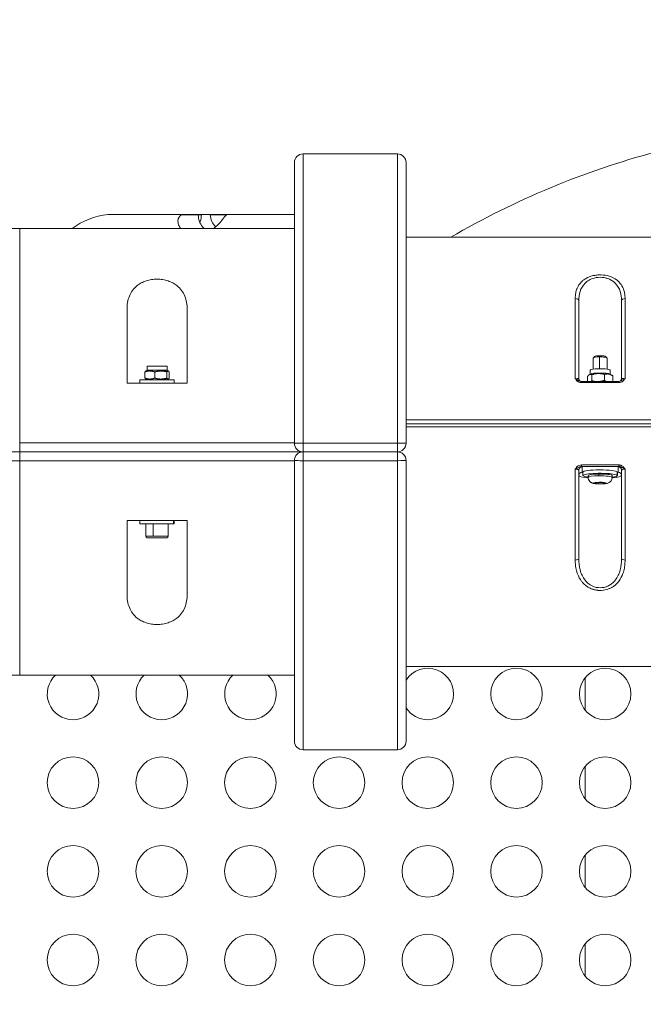
# Model space of a CAD drawing. Units: millimetres. Extents: x -81 to 12457, y 5791 to 21500.
# Drawn here: x 7806 to 8169, y 13303 to 13876 of the extents above; entities that cross this region are included whole.
import ezdxf

# ---------------------------------------------------------------- set-up
doc = ezdxf.new("R2010")
doc.units = ezdxf.units.MM
doc.styles.get("Standard").update_dxf_attribs({"font": 'arial.ttf'})
doc.dimstyles.new('ISO-25', dxfattribs={"dimtxt": 2.5, "dimasz": 2.5, "dimexe": 1.25, "dimexo": 0.625, "dimtad": 1, "dimtxsty": 'Standard', "dimcen": 2.5, "dimadec": 0, "dimazin": 0, "dimtfac": 1, "dimtmove": 0, "dimatfit": 3, "dimfxl": 1, "dimarcsym": 0})

# ---------------------------------------------------------------- blocks, each defined once
blk = doc.blocks.new('*D3')
at = {"color": 0, "linetype": 'ByBlock', "lineweight": -2, "ltscale": 6, "transparency": 16777216}
for p, q in [((556.05, 21106.66), (556.05, 21227.91)), ((12456.79, 21106.66), (12456.79, 21227.91))]:
    blk.add_line(p, q, dxfattribs=at)
at = {"color": 0, "lineweight": -2, "ltscale": 6, "transparency": 16777216}
blk.add_line((656.05, 21226.66), (12356.79, 21226.66), dxfattribs=at)
at = {"color": 0, "ltscale": 6, "transparency": 16777216}
for points in [[(656.05, 21243.32), (656.05, 21209.99), (556.05, 21226.66)], [(12356.79, 21243.32), (12356.79, 21209.99), (12456.79, 21226.66)]]:
    blk.add_solid(points, dxfattribs=at)
at = {"layer": 'Defpoints', "color": 0, "ltscale": 6, "transparency": 16777216}
for p in [(12456.79, 21226.66), (12456.79, 13431.3), (556.05, 11506.42)]:
    blk.add_point(p, dxfattribs=at)
at = {"color": 0, "ltscale": 6, "transparency": 16777216, "insert": (6506.42, 21368.77), "char_height": 200, "attachment_point": 5}
blk.add_mtext('1190', dxfattribs=at)

msp = doc.modelspace()

# ---------------------------------------------------------------- linework, layer by layer
at = {"color": 0, "linetype": 'Continuous', "lineweight": 0}
for p, q in [((7965.662, 13629.296), (7965.662, 13792.834)), ((7970.662, 13797.834), (7970.662, 13629.445)), ((8025.662, 13797.834), (7970.662, 13797.834)), ((8025.662, 13629.445), (8025.662, 13797.834)), ((8030.662, 13792.834), (8030.662, 13629.296)), ((7860.648, 13762.61), (7860.652, 13762.61)), ((7860.652, 13762.61), (7900.59, 13762.61)), ((7899.741, 13762.382), (7909.647, 13762.382)), ((7900.59, 13762.61), (7909.647, 13762.61)), ((7909.647, 13762.382), (7909.647, 13762.61)), ((7909.647, 13762.61), (7911.455, 13762.61)), ((7909.647, 13762.382), (7911.455, 13762.382)), ((7911.455, 13762.61), (7916.66, 13762.61)), ((7911.455, 13762.382), (7911.455, 13762.61)), ((7916.66, 13762.61), (7916.66, 13762.382)), ((7916.66, 13762.61), (7925.718, 13762.61)), ((7916.66, 13762.382), (7926.304, 13762.382)), ((7925.718, 13762.61), (7927.153, 13762.61)), ((7927.153, 13762.61), (7965.662, 13762.61)), ((7805.662, 13629.496), (7805.662, 13754.296)), ((7965.662, 13754.296), (7805.662, 13754.296)), ((8030.662, 13749.296), (8185.662, 13749.296)), ((8129.162, 13666.911), (8129.162, 13713.627)), ((8131.162, 13712.197), (8131.162, 13667.047)), ((8156.162, 13667.047), (8156.162, 13712.197)), ((8158.162, 13713.627), (8158.162, 13666.911)), ((7868.162, 13664.296), (7868.162, 13707.487)), ((7903.162, 13707.487), (7903.162, 13664.296)), ((8139.662, 13672.468), (8139.662, 13679.077)), ((8140.459, 13679.895), (8139.699, 13679.148)), ((8143.248, 13679.607), (8143.248, 13672.679)), ((8146.866, 13679.895), (8147.626, 13679.148)), ((8147.662, 13672.468), (8147.662, 13679.077)), ((7879.862, 13674.296), (7891.462, 13674.296)), ((7879.862, 13671.796), (7879.862, 13674.296)), ((7891.462, 13671.796), (7891.462, 13674.296)), ((7895.662, 13666.296), (7875.662, 13666.296)), ((7875.662, 13666.296), (7875.662, 13664.296)), ((7878.579, 13667.281), (7878.579, 13670.811)), ((7879.862, 13671.796), (7879.048, 13671.326)), ((7879.862, 13666.296), (7879.048, 13666.767)), ((7879.862, 13671.796), (7890.06, 13671.796)), ((7884.27, 13667.281), (7884.27, 13670.811)), ((7890.06, 13671.796), (7891.462, 13671.796)), ((7890.06, 13671.796), (7891.353, 13670.811)), ((7891.353, 13667.281), (7890.06, 13666.296)), ((7891.353, 13667.281), (7891.353, 13670.811)), ((7891.462, 13671.796), (7892.277, 13671.326)), ((7891.462, 13666.296), (7892.277, 13666.767)), ((7892.746, 13667.281), (7892.746, 13670.811)), ((7895.662, 13666.296), (7895.662, 13664.296)), ((8136.287, 13665.294), (8136.287, 13668.269)), ((8138.022, 13669.61), (8137.308, 13669.213)), ((8137.862, 13669.522), (8137.862, 13671.908)), ((8138.769, 13665.714), (8138.769, 13669.213)), ((8146.144, 13665.899), (8146.144, 13669.398)), ((8149.303, 13669.61), (8150.771, 13668.793)), ((8149.462, 13669.522), (8149.462, 13671.908)), ((8151.038, 13665.294), (8151.038, 13668.64)), ((7868.162, 13664.296), (7903.162, 13664.296)), ((8132.822, 13665.294), (8132.822, 13664.616)), ((8154.503, 13665.294), (8132.822, 13665.294)), ((8132.822, 13664.616), (8154.503, 13664.616)), ((8154.503, 13665.294), (8154.503, 13664.616)), ((8185.662, 13642.966), (8030.662, 13642.966)), ((8030.662, 13640.703), (8185.662, 13640.703)), ((8030.662, 13638.937), (8185.662, 13638.937)), ((7805.662, 13624.296), (7805.662, 13629.496)), ((7805.662, 13629.496), (7965.662, 13629.496)), ((7970.662, 13624.296), (7970.662, 13629.445)), ((8025.662, 13629.445), (7970.662, 13629.445)), ((8025.662, 13624.296), (8025.662, 13629.445)), ((7570.762, 13624.296), (7805.662, 13624.296)), ((7970.662, 13624.296), (7805.662, 13624.296)), ((7970.662, 13624.296), (7805.662, 13624.296)), ((7805.662, 13624.296), (7805.662, 13619.096)), ((7970.662, 13624.296), (8025.662, 13624.296)), ((8025.662, 13624.296), (7970.662, 13624.296)), ((7970.662, 13619.148), (7970.662, 13624.296)), ((8025.662, 13624.296), (8025.662, 13619.148)), ((7805.662, 13619.096), (7565.766, 13619.096)), ((7805.662, 13619.096), (7965.662, 13619.096)), ((7805.662, 13619.096), (7805.662, 13494.296)), ((7965.662, 13455.758), (7965.662, 13619.296)), ((7970.662, 13619.148), (7970.662, 13450.758)), ((7970.662, 13619.148), (8025.662, 13619.148)), ((8025.662, 13450.758), (8025.662, 13619.148)), ((8030.662, 13619.296), (8030.662, 13455.758)), ((8154.503, 13616.661), (8132.822, 13616.661)), ((8132.822, 13615.731), (8132.822, 13616.661)), ((8132.822, 13615.731), (8154.504, 13615.731)), ((8133.162, 13612.443), (8133.162, 13615.51)), ((8154.162, 13615.51), (8154.162, 13612.443)), ((8154.503, 13615.731), (8154.503, 13616.661)), ((8129.162, 13561.234), (8129.162, 13614.235)), ((8131.162, 13613.528), (8131.162, 13562.243)), ((8133.662, 13610.461), (8133.662, 13612.443)), ((8136.662, 13609.42), (8136.662, 13610.461)), ((8142.936, 13611.389), (8142.936, 13610.348)), ((8150.662, 13609.42), (8150.662, 13610.461)), ((8153.645, 13612.521), (8153.645, 13610.539)), ((8153.662, 13610.461), (8153.662, 13612.443)), ((8156.162, 13562.243), (8156.162, 13613.528)), ((8158.162, 13614.235), (8158.162, 13561.234)), ((8140.791, 13606.06), (8141.968, 13606.412)), ((8142.486, 13605.749), (8140.791, 13606.06)), ((8141.968, 13606.412), (8144.839, 13606.452)), ((8142.486, 13606.419), (8142.486, 13605.749)), ((8145.357, 13605.789), (8142.486, 13605.749)), ((8144.839, 13606.452), (8146.534, 13606.14)), ((8145.357, 13606.356), (8145.357, 13605.789)), ((8146.534, 13606.14), (8145.357, 13605.789)), ((7868.162, 13584.296), (7868.162, 13541.105)), ((7868.162, 13584.296), (7903.162, 13584.296)), ((7875.662, 13582.296), (7875.662, 13584.296)), ((7875.662, 13582.296), (7895.283, 13582.296)), ((7879.162, 13575.096), (7879.162, 13582.296)), ((7883.422, 13582.296), (7883.422, 13575.096)), ((7892.162, 13575.096), (7892.162, 13582.296)), ((7895.283, 13584.296), (7895.283, 13582.296)), ((7895.283, 13582.296), (7895.662, 13582.296)), ((7895.662, 13582.296), (7895.662, 13584.296)), ((7903.162, 13541.105), (7903.162, 13584.296)), ((7879.162, 13575.096), (7883.422, 13575.096)), ((7883.422, 13575.096), (7892.162, 13575.096)), ((7891.362, 13574.296), (7879.962, 13574.296)), ((8130.111, 13554.296), (8130.114, 13554.296)), ((8130.729, 13552.563), (8130.73, 13552.563)), ((8133.036, 13552.563), (8133.036, 13552.563)), ((8154.288, 13552.563), (8154.289, 13552.563)), ((8156.595, 13552.563), (8156.595, 13552.563)), ((8152.71, 13546.983), (8152.71, 13546.983)), ((7805.662, 13494.296), (7965.662, 13494.296)), ((8030.662, 13499.296), (8185.662, 13499.296)), ((8134.848, 13492.644), (8134.848, 13473.896)), ((7970.662, 13450.758), (8025.662, 13450.758)), ((8134.848, 13441), (8134.848, 13422.252)), ((8134.848, 13389.356), (8134.848, 13370.608)), ((8134.848, 13337.712), (8134.848, 13318.964))]:
    msp.add_line(p, q, dxfattribs=at)
for centre in [(8094.917, 13483.27), (8146.558, 13483.27), (7836.709, 13431.626), (7888.35, 13431.626), (7939.992, 13431.626), (7991.634, 13431.626), (8043.275, 13431.626), (8094.917, 13431.626), (8146.558, 13431.626), (7836.709, 13379.982), (7888.35, 13379.982), (7939.992, 13379.982), (7991.634, 13379.982), (8043.275, 13379.982), (8094.917, 13379.982), (8146.558, 13379.982), (7836.709, 13328.338), (7888.35, 13328.338), (7939.992, 13328.338), (7991.634, 13328.338), (8043.275, 13328.338), (8094.917, 13328.338), (8146.558, 13328.338)]:
    msp.add_circle(centre, 15, dxfattribs=at)
for centre, radius, start, end in [((8300.931, 13330.764), 484.558, 104.939908, 120.260883), ((7970.662, 13792.834), 5, 90, 180), ((8025.662, 13792.834), 5, 0, 90), ((7860.648, 13722.61), 40, 95.167996, 127.613007), ((7860.648, 13722.61), 40, 90, 95.167996), ((7970.662, 13629.296), 5, 180, 270), ((8025.662, 13629.296), 5, 270, 0), ((7970.662, 13619.296), 5, 90, 180), ((8025.662, 13619.296), 5, 0, 90), ((7879.962, 13575.096), 0.8, 180, 270), ((7891.362, 13575.096), 0.8, 270, 0), ((7836.709, 13483.27), 15, 132.68572, 270), ((7836.709, 13483.27), 15, 270, 47.31428), ((7888.35, 13483.27), 15, 132.68572, 270), ((7888.35, 13483.27), 15, 270, 47.31428), ((7939.992, 13483.27), 15, 132.68572, 270), ((7939.992, 13483.27), 15, 270, 47.31428), ((8043.275, 13483.27), 15, 270, 147.23067), ((8043.275, 13483.27), 15, 212.76933, 270), ((7970.662, 13455.758), 5, 180, 270), ((8025.662, 13455.758), 5, 270, 0)]:
    msp.add_arc(centre, radius, start, end, dxfattribs=at)
for centre, major_axis, ratio, start_param, end_param in [((7861.799, 13719.892), (15.543, -40.029), 0.9598116, 2.7848508, 2.8721303), ((7927.381, 13719.892), (0.237, -42.718), 0.1929698, -3.1426636, -3.0393461), ((8129.162, 13712.197), (2, 0), 0.7146436, 0, 1.5707963), ((8143.662, 13679.837), (3.233, 0), 0.13326, 0.1348678, 3.0067249), ((8143.662, 13671.908), (5.8, 0), 0.13326, 0, 3.1415927), ((8143.662, 13669.43), (5.8, 0), 0.13326, 0.2350486, 2.906544), ((8025.662, 13629.296), (5, 0), 0.0296669, 0, 1.5707963), ((8025.662, 13619.296), (5, 0), 0.0296669, -1.5707963, 0), ((8133.162, 13613.528), (-2, 0), 0.9910811, -1.5707963, 0), ((8129.156, 13615.509), (-4.007, -0.001), 0.1364756, -3.1416259, -2.7262647), ((8158.169, 13615.509), (-4.007, 0.001), 0.1364756, -0.4153279, 0.0000332), ((8133.162, 13610.461), (-2, 0), 0.9910811, -1.5707963, 0), ((8143.662, 13610.461), (-12.5, 0), 0.13326, 0, 0.9780573), ((8143.662, 13610.461), (10, 0), 0.13326, 0.0582134, 3.9369915), ((8143.662, 13612.443), (10, 0), 0.13326, 0.0582134, 3.1415927), ((8143.662, 13609.42), (-7, 0), 0.13326, -1.4669081, 0), ((8143.662, 13609.42), (7, 0), 0.13326, 0, 1.6746846), ((8143.662, 13610.461), (12.5, 0), 0.13326, -0.9780573, 0), ((8143.662, 13610.461), (10, 0), 0.13326, -0.7953988, 0.0582134), ((8143.662, 13612.443), (10, 0), 0.13326, 0, 0.0582134), ((8140.032, 13609.37), (-2.638, -2.064), 0.9857377, 0, 0.9138343), ((8158.162, 13562.243), (-2, 0), 0.5044969, 0, 1.5707963)]:
    msp.add_ellipse(centre, major_axis=major_axis, ratio=ratio, start_param=start_param, end_param=end_param, dxfattribs=at)
at = {"color": 0, "linetype": 'Continuous', "lineweight": 0, "extrusion": (0, 0, -1)}
for centre, major_axis, ratio, start_param, end_param in [((7900.818, 13719.892), (0.237, -42.718), 0.1929698, -3.2438392, -3.1405217), ((7925.489, 13719.892), (0.237, 42.718), 0.1929698, -0.001071, 0.0862085), ((8158.162, 13712.197), (-2, 0), 0.7146436, 0, 1.5707963), ((8143.662, 13679.077), (-4, 0), 0.13326, 0, 1.4669081), ((8143.662, 13679.077), (4, 0), 0.13326, -1.6746846, 0), ((8143.662, 13663.979), (10, 0), 0.13326, -1.7357181, -1.4058745), ((7970.662, 13629.296), (-5, 0), 0.0296669, 0, 1.5707963), ((7970.662, 13619.296), (5, 0), 0.0296669, 1.5707963, 3.1415927), ((8154.162, 13613.528), (2, 0), 0.9910811, -1.5707963, 0), ((8143.662, 13612.443), (-10.5, 0), 0.13326, -0.3098446, 0), ((8143.662, 13610.461), (-7, 0), 0.13326, 0, 1.4669081), ((8143.662, 13610.461), (7, 0), 0.13326, -1.6746846, 0), ((8143.662, 13612.443), (10.5, 0), 0.13326, 0, 0.3098446), ((8154.162, 13610.461), (2, 0), 0.9910811, -1.5707963, 0), ((8143.662, 13606.1), (3.65, 0), 0.13326, -3.2454809, 3.0377044), ((8129.162, 13562.243), (2, 0), 0.5044969, 0, 1.5707963)]:
    msp.add_ellipse(centre, major_axis=major_axis, ratio=ratio, start_param=start_param, end_param=end_param, dxfattribs=at)
at = {"color": 0, "linetype": 'Continuous', "lineweight": 0}
for points, knots in [([(7899.684, 13754.296), (7899.196, 13754.755), (7898.796, 13755.278), (7898.005, 13756.766), (7897.797, 13757.76), (7897.899, 13760.419), (7898.743, 13761.846), (7899.741, 13762.382)], [0.4821062, 0.4821062, 0.4821062, 0.4821062, 0.7376641, 0.7376641, 1.1514113, 1.1514113, 1.8990869, 1.8990869, 1.8990869, 1.8990869]), ([(7913.204, 13754.296), (7912.797, 13754.631), (7912.423, 13754.997), (7911.354, 13756.244), (7910.717, 13757.332), (7909.864, 13759.756), (7909.647, 13761.095), (7909.647, 13762.382)], [2.14152666, 2.14152666, 2.14152666, 2.14152666, 2.31516333, 2.31516333, 2.7012407, 2.7012407, 3.08731807, 3.08731807, 3.08731807, 3.08731807]), ([(7910.525, 13757.936), (7910.609, 13758.135), (7910.689, 13758.338), (7911.203, 13759.756), (7911.455, 13761.095), (7911.455, 13762.382)], [2.63554214, 2.63554214, 2.63554214, 2.63554214, 2.7012407, 2.7012407, 3.08731807, 3.08731807, 3.08731807, 3.08731807]), ([(7916.66, 13762.382), (7916.66, 13761.095), (7916.958, 13759.756), (7918.073, 13757.351), (7918.879, 13756.278), (7919.777, 13755.424)], [-3.08731807, -3.08731807, -3.08731807, -3.08731807, -2.7012407, -2.7012407, -2.32114947, -2.32114947, -2.32114947, -2.32114947]), ([(7926.304, 13762.382), (7926.068, 13762.255), (7925.83, 13762.074), (7924.809, 13761.105), (7924.018, 13759.917), (7922.146, 13757.639), (7921.264, 13756.681), (7919.635, 13755.289), (7918.948, 13754.771), (7918.173, 13754.296)], [-2.0559366, -2.0559366, -2.0559366, -2.0559366, -1.8591357, -1.8591357, -1.2328064, -1.2328064, -0.7962607, -0.7962607, -0.5368188, -0.5368188, -0.5368188, -0.5368188]), ([(7805.662, 13754.296), (7805.357, 13754.296), (7805.052, 13754.296), (7774.457, 13754.296), (7747.766, 13754.389), (7721.828, 13753.322), (7718.163, 13753.14), (7714.535, 13752.919)], [-0.0916188, -0.0916188, -0.0916188, -0.0916188, 0, 0, 9.0868292, 9.0868292, 10.5995103, 10.5995103, 10.5995103, 10.5995103]), ([(7903.162, 13707.487), (7903.162, 13708.732), (7903.069, 13710.012), (7902.635, 13712.539), (7902.294, 13713.787), (7901.328, 13716.162), (7900.703, 13717.292), (7899.163, 13719.363), (7898.248, 13720.305), (7896.508, 13721.672), (7895.721, 13722.192), (7893.986, 13723.117), (7893.037, 13723.523), (7891.033, 13724.181), (7889.976, 13724.434), (7887.824, 13724.768), (7886.731, 13724.849), (7884.594, 13724.849), (7883.501, 13724.768), (7881.349, 13724.434), (7880.292, 13724.181), (7878.288, 13723.523), (7877.339, 13723.117), (7875.604, 13722.192), (7874.817, 13721.672), (7873.077, 13720.305), (7872.162, 13719.363), (7870.622, 13717.292), (7869.997, 13716.162), (7869.031, 13713.787), (7868.69, 13712.539), (7868.255, 13710.012), (7868.162, 13708.732), (7868.162, 13707.487)], [-10.2820828, -10.2820828, -10.2820828, -10.2820828, -9.7962337, -9.7962337, -9.3103845, -9.3103845, -8.8245353, -8.8245353, -8.3386862, -8.3386862, -8.0182064, -8.0182064, -7.6977265, -7.6977265, -7.3772467, -7.3772467, -7.0567669, -7.0567669, -6.7362871, -6.7362871, -6.4158073, -6.4158073, -6.0953275, -6.0953275, -5.7748476, -5.7748476, -5.2889985, -5.2889985, -4.8031493, -4.8031493, -4.3173002, -4.3173002, -3.831451, -3.831451, -3.831451, -3.831451]), ([(8158.162, 13713.627), (8158.162, 13714.051), (8158.149, 13714.472), (8158.12, 13714.889), (8158.092, 13715.308), (8158.048, 13715.722), (8157.989, 13716.133), (8157.929, 13716.544), (8157.854, 13716.951), (8157.761, 13717.354), (8157.668, 13717.758), (8157.557, 13718.158), (8157.428, 13718.552), (8157.359, 13718.761), (8157.285, 13718.969), (8157.206, 13719.175), (8157.094, 13719.467), (8156.97, 13719.756), (8156.836, 13720.04), (8156.272, 13721.231), (8155.508, 13722.349), (8154.498, 13723.349), (8154.306, 13723.538), (8154.106, 13723.723), (8153.897, 13723.903), (8153.654, 13724.112), (8153.399, 13724.315), (8153.132, 13724.51), (8152.241, 13725.164), (8151.213, 13725.737), (8150.055, 13726.195), (8149.678, 13726.344), (8149.288, 13726.48), (8148.887, 13726.604), (8148.485, 13726.727), (8148.073, 13726.837), (8147.65, 13726.932), (8146.237, 13727.249), (8144.71, 13727.397), (8143.197, 13727.36), (8142.899, 13727.353), (8142.601, 13727.339), (8142.305, 13727.318), (8141.921, 13727.29), (8141.54, 13727.25), (8141.163, 13727.198), (8140.754, 13727.142), (8140.351, 13727.073), (8139.956, 13726.991), (8139.862, 13726.972), (8139.768, 13726.951), (8139.675, 13726.93), (8139.174, 13726.818), (8138.688, 13726.685), (8138.219, 13726.533), (8137.607, 13726.335), (8137.024, 13726.107), (8136.473, 13725.851), (8136.375, 13725.805), (8136.278, 13725.759), (8136.183, 13725.712), (8135.822, 13725.534), (8135.476, 13725.345), (8135.146, 13725.145), (8134.832, 13724.955), (8134.532, 13724.755), (8134.245, 13724.548), (8133.979, 13724.355), (8133.725, 13724.155), (8133.483, 13723.948), (8133.465, 13723.933), (8133.446, 13723.917), (8133.428, 13723.901), (8133.136, 13723.649), (8132.861, 13723.388), (8132.603, 13723.119), (8131.638, 13722.111), (8130.91, 13720.989), (8130.377, 13719.799), (8130.285, 13719.593), (8130.199, 13719.385), (8130.118, 13719.176), (8129.972, 13718.796), (8129.844, 13718.41), (8129.734, 13718.019), (8129.624, 13717.631), (8129.531, 13717.238), (8129.455, 13716.84), (8129.254, 13715.797), (8129.162, 13714.722), (8129.162, 13713.627)], [-5.7127827, -5.7127827, -5.7127827, -5.7127827, -5.5337556, -5.5337556, -5.5337556, -5.354218, -5.354218, -5.354218, -5.1741637, -5.1741637, -5.1741637, -4.992927, -4.992927, -4.992927, -4.8966709, -4.8966709, -4.8966709, -4.7600473, -4.7600473, -4.7600473, -4.1887609, -4.1887609, -4.1887609, -4.0805591, -4.0805591, -4.0805591, -3.9552135, -3.9552135, -3.9552135, -3.5364845, -3.5364845, -3.5364845, -3.4004659, -3.4004659, -3.4004659, -3.2644473, -3.2644473, -3.2644473, -2.809919, -2.809919, -2.809919, -2.7203727, -2.7203727, -2.7203727, -2.6042155, -2.6042155, -2.6042155, -2.4783826, -2.4783826, -2.4783826, -2.4483354, -2.4483354, -2.4483354, -2.2873229, -2.2873229, -2.2873229, -2.0776223, -2.0776223, -2.0776223, -2.0402795, -2.0402795, -2.0402795, -1.8997565, -1.8997565, -1.8997565, -1.7659901, -1.7659901, -1.7659901, -1.6416697, -1.6416697, -1.6416697, -1.6322236, -1.6322236, -1.6322236, -1.4809556, -1.4809556, -1.4809556, -0.9140867, -0.9140867, -0.9140867, -0.8161118, -0.8161118, -0.8161118, -0.6384915, -0.6384915, -0.6384915, -0.4622858, -0.4622858, -0.4622858, 0, 0, 0, 0]), ([(8131.162, 13712.197), (8131.162, 13714.131), (8131.652, 13717.876), (8133.937, 13721.943), (8137.103, 13724.417), (8139.808, 13725.537), (8143.244, 13726.135), (8146.041, 13725.894), (8148.176, 13725.229), (8150.194, 13724.403), (8153.238, 13722.217), (8155.672, 13717.872), (8156.162, 13714.131), (8156.162, 13712.197)], [0, 0, 0, 0, 0.8161118, 1.6322236, 2.0402795, 2.4483354, 2.7203727, 3.2644473, 3.4004659, 3.5364845, 4.0805591, 4.8966709, 5.7127827, 5.7127827, 5.7127827, 5.7127827]), ([(8131.162, 13667.047), (8131.162, 13667.025), (8131.029, 13666.983), (8130.369, 13666.927), (8129.617, 13666.911), (8129.162, 13666.911)], [-0.84620914, -0.84620914, -0.84620914, -0.84620914, -0.66451047, -0.48281181, -0.21026382, -0.21026382, -0.21026382, -0.21026382]), ([(8132.173, 13665.372), (8132.166, 13665.373), (8131.935, 13665.43), (8131.594, 13665.551), (8131.139, 13665.772), (8130.793, 13665.964), (8130.433, 13666.178), (8129.92, 13666.489), (8129.477, 13666.742), (8129.167, 13666.908), (8129.165, 13666.909), (8129.162, 13666.911)], [-0.36823337, -0.36823337, -0.36823337, -0.36823337, -0.36548225, -0.27411169, -0.2284264, -0.18274112, -0.13705584, -0.09137056, 0, 0, 0.00073713, 0.00073713, 0.00073713, 0.00073713]), ([(8129.162, 13666.911), (8129.164, 13666.909), (8129.165, 13666.907), (8129.32, 13666.656), (8129.574, 13666.289), (8129.975, 13665.846), (8130.304, 13665.544), (8130.666, 13665.275), (8131.189, 13664.967), (8131.9, 13664.695), (8132.517, 13664.616), (8132.822, 13664.616)], [-0.00073713, -0.00073713, -0.00073713, -0.00073713, 0, 0, 0.09137056, 0.13705584, 0.18274112, 0.2284264, 0.27411169, 0.36548225, 0.45685281, 0.45685281, 0.45685281, 0.45685281]), ([(8131.162, 13667.047), (8131.162, 13666.844), (8131.197, 13666.639), (8131.326, 13666.254), (8131.423, 13666.069), (8131.596, 13665.833), (8131.658, 13665.761), (8131.777, 13665.643), (8131.833, 13665.594), (8131.972, 13665.487), (8132.053, 13665.439), (8132.162, 13665.383), (8132.197, 13665.369), (8132.217, 13665.362), (8132.218, 13665.362), (8132.219, 13665.361)], [0, 0, 0, 0, 0.632514, 0.632514, 1.2780291, 1.2780291, 1.5954209, 1.5954209, 1.8666247, 1.8666247, 2.2957804, 2.2957804, 2.6503057, 2.6503057, 2.6759337, 2.6759337, 2.6759337, 2.6759337]), ([(8154.503, 13664.616), (8155.417, 13664.616), (8156.623, 13665.1), (8157.662, 13666.167), (8158.005, 13666.656), (8158.16, 13666.907), (8158.161, 13666.909), (8158.162, 13666.911)], [0, 0, 0, 0, 0.27411169, 0.36548225, 0.45685281, 0.45685281, 0.45758993, 0.45758993, 0.45758993, 0.45758993]), ([(8155.13, 13665.37), (8155.135, 13665.372), (8155.141, 13665.375), (8155.182, 13665.393), (8155.236, 13665.418), (8155.358, 13665.493), (8155.425, 13665.539), (8155.568, 13665.659), (8155.646, 13665.736), (8155.807, 13665.93), (8155.888, 13666.054), (8156.042, 13666.359), (8156.105, 13666.549), (8156.154, 13666.843), (8156.162, 13666.945), (8156.162, 13667.047)], [0.7262123, 0.7262123, 0.7262123, 0.7262123, 0.7993444, 0.7993444, 1.1702042, 1.1702042, 1.503375, 1.503375, 1.8762148, 1.8762148, 2.3487401, 2.3487401, 2.9628295, 2.9628295, 3.2792594, 3.2792594, 3.2792594, 3.2792594]), ([(8158.162, 13666.911), (8158.16, 13666.909), (8158.157, 13666.908), (8157.848, 13666.742), (8157.252, 13666.406), (8156.276, 13665.793), (8155.586, 13665.48), (8155.131, 13665.37)], [-0.45758993, -0.45758993, -0.45758993, -0.45758993, -0.45685281, -0.45685281, -0.36548225, -0.27411169, -0.08676257, -0.08676257, -0.08676257, -0.08676257]), ([(8158.162, 13666.911), (8158.16, 13666.911), (8158.158, 13666.911), (8158.014, 13666.911), (8157.871, 13666.912), (8157.622, 13666.915), (8157.514, 13666.917), (8157.368, 13666.921), (8157.327, 13666.922), (8157.14, 13666.928), (8157.003, 13666.933), (8156.839, 13666.942), (8156.8, 13666.944), (8156.702, 13666.951), (8156.644, 13666.955), (8156.523, 13666.965), (8156.463, 13666.971), (8156.377, 13666.982), (8156.347, 13666.986), (8156.255, 13667.001), (8156.209, 13667.013), (8156.17, 13667.032), (8156.162, 13667.039), (8156.162, 13667.047)], [-3.18064722, -3.18064722, -3.18064722, -3.18064722, -3.17942702, -3.17942702, -3.0937899, -3.0937899, -3.02602844, -3.02602844, -2.99900866, -2.99900866, -2.90085351, -2.90085351, -2.86915923, -2.86915923, -2.81726829, -2.81726829, -2.75007374, -2.75007374, -2.70813298, -2.70813298, -2.6048953, -2.6048953, -2.5447019, -2.5447019, -2.5447019, -2.5447019]), ([(8132.822, 13616.661), (8131.908, 13616.661), (8130.702, 13616.151), (8129.663, 13615.023), (8129.32, 13614.506), (8129.165, 13614.239), (8129.164, 13614.237), (8129.162, 13614.235)], [0, 0, 0, 0, 0.27411169, 0.36548225, 0.45685281, 0.45685281, 0.45758993, 0.45758993, 0.45758993, 0.45758993]), ([(8129.162, 13614.235), (8129.165, 13614.237), (8129.167, 13614.238), (8129.477, 13614.414), (8130.073, 13614.742), (8131.277, 13615.438), (8132.165, 13615.746), (8132.822, 13615.731)], [-0.45758993, -0.45758993, -0.45758993, -0.45758993, -0.45685281, -0.45685281, -0.36548225, -0.27411169, 0, 0, 0, 0]), ([(8158.162, 13614.235), (8158.161, 13614.237), (8158.16, 13614.239), (8158.005, 13614.506), (8157.664, 13615.025), (8157.036, 13615.699), (8156.406, 13616.144), (8155.851, 13616.406), (8155.415, 13616.551), (8154.961, 13616.641), (8154.655, 13616.661), (8154.503, 13616.661)], [-0.00073713, -0.00073713, -0.00073713, -0.00073713, 0, 0, 0.09137056, 0.18274112, 0.27411169, 0.31979697, 0.36548225, 0.41116753, 0.45685281, 0.45685281, 0.45685281, 0.45685281]), ([(8154.504, 13615.731), (8154.563, 13615.732), (8154.623, 13615.732), (8154.684, 13615.729), (8154.69, 13615.729), (8154.697, 13615.729), (8154.703, 13615.728), (8154.747, 13615.726), (8154.791, 13615.723), (8154.835, 13615.719), (8154.901, 13615.713), (8154.967, 13615.704), (8155.033, 13615.694), (8155.08, 13615.687), (8155.126, 13615.678), (8155.172, 13615.669), (8155.232, 13615.657), (8155.291, 13615.643), (8155.351, 13615.628), (8155.403, 13615.614), (8155.456, 13615.6), (8155.508, 13615.584), (8155.576, 13615.563), (8155.643, 13615.541), (8155.711, 13615.516), (8155.756, 13615.5), (8155.801, 13615.483), (8155.845, 13615.466), (8155.896, 13615.446), (8155.946, 13615.425), (8155.997, 13615.403), (8156.107, 13615.356), (8156.218, 13615.304), (8156.331, 13615.248), (8156.384, 13615.222), (8156.438, 13615.195), (8156.492, 13615.166), (8156.506, 13615.159), (8156.52, 13615.152), (8156.534, 13615.144), (8156.558, 13615.132), (8156.583, 13615.119), (8156.608, 13615.105), (8156.806, 13614.999), (8157.011, 13614.883), (8157.234, 13614.758), (8157.25, 13614.749), (8157.266, 13614.74), (8157.283, 13614.73), (8157.35, 13614.693), (8157.419, 13614.654), (8157.49, 13614.614), (8157.636, 13614.532), (8157.787, 13614.447), (8157.943, 13614.359), (8158.015, 13614.318), (8158.089, 13614.277), (8158.162, 13614.235)], [-0.45685281, -0.45685281, -0.45685281, -0.45685281, -0.43188445, -0.43188445, -0.43188445, -0.4292158, -0.4292158, -0.4292158, -0.41116753, -0.41116753, -0.41116753, -0.38427234, -0.38427234, -0.38427234, -0.36548225, -0.36548225, -0.36548225, -0.34114015, -0.34114015, -0.34114015, -0.31979697, -0.31979697, -0.31979697, -0.29224056, -0.29224056, -0.29224056, -0.27411169, -0.27411169, -0.27411169, -0.25367205, -0.25367205, -0.25367205, -0.20924721, -0.20924721, -0.20924721, -0.18819459, -0.18819459, -0.18819459, -0.18274112, -0.18274112, -0.18274112, -0.17323064, -0.17323064, -0.17323064, -0.09691852, -0.09691852, -0.09691852, -0.09137056, -0.09137056, -0.09137056, -0.06852792, -0.06852792, -0.06852792, -0.02119906, -0.02119906, -0.02119906, 0.00073713, 0.00073713, 0.00073713, 0.00073713]), ([(8129.162, 13614.235), (8129.164, 13614.235), (8129.166, 13614.235), (8129.311, 13614.235), (8129.454, 13614.229), (8129.703, 13614.21), (8129.811, 13614.199), (8129.957, 13614.178), (8129.998, 13614.172), (8130.185, 13614.14), (8130.322, 13614.109), (8130.486, 13614.061), (8130.525, 13614.049), (8130.623, 13614.015), (8130.68, 13613.993), (8130.801, 13613.939), (8130.862, 13613.906), (8130.948, 13613.851), (8130.977, 13613.829), (8131.069, 13613.751), (8131.115, 13613.693), (8131.155, 13613.599), (8131.162, 13613.564), (8131.162, 13613.528)], [-3.18064722, -3.18064722, -3.18064722, -3.18064722, -3.17942702, -3.17942702, -3.09374123, -3.09374123, -3.02602844, -3.02602844, -2.99900847, -2.99900847, -2.90084961, -2.90084961, -2.86915923, -2.86915923, -2.81726816, -2.81726816, -2.75008173, -2.75008173, -2.70813298, -2.70813298, -2.60493568, -2.60493568, -2.5447019, -2.5447019, -2.5447019, -2.5447019]), ([(8150.662, 13609.42), (8150.662, 13609.053), (8150.599, 13608.687), (8150.383, 13608.018), (8150.226, 13607.726), (8149.861, 13607.189), (8149.654, 13606.98), (8149.21, 13606.594), (8148.995, 13606.464), (8148.544, 13606.217), (8148.34, 13606.14), (8147.789, 13605.95), (8147.504, 13605.891), (8146.855, 13605.773), (8146.498, 13605.728), (8145.608, 13605.642), (8145.058, 13605.611), (8144.001, 13605.582), (8143.501, 13605.58), (8142.522, 13605.601), (8142.044, 13605.624), (8141.098, 13605.696), (8140.64, 13605.746), (8139.842, 13605.885), (8139.516, 13605.945), (8138.881, 13606.183), (8138.696, 13606.26), (8138.328, 13606.468), (8138.177, 13606.562), (8137.87, 13606.802), (8137.723, 13606.93), (8137.324, 13607.366), (8137.047, 13607.746), (8136.738, 13608.618), (8136.662, 13609.018), (8136.662, 13609.42)], [4.8162773, 4.8162773, 4.8162773, 4.8162773, 4.8593433, 4.8593433, 4.9067157, 4.9067157, 4.9680218, 4.9680218, 5.0558392, 5.0558392, 5.1853208, 5.1853208, 5.4480127, 5.4480127, 5.762172, 5.762172, 6.1842468, 6.1842468, 6.5467129, 6.5467129, 6.907552, 6.907552, 7.3027338, 7.3027338, 7.616893, 7.616893, 7.7262298, 7.7262298, 7.7888258, 7.7888258, 7.8366492, 7.8366492, 7.9107084, 7.9107084, 7.9578699, 7.9578699, 7.9578699, 7.9578699]), ([(8156.162, 13613.528), (8156.162, 13613.635), (8156.295, 13613.846), (8156.956, 13614.142), (8157.708, 13614.235), (8158.162, 13614.235)], [-0.84620914, -0.84620914, -0.84620914, -0.84620914, -0.66451047, -0.48281181, -0.21026382, -0.21026382, -0.21026382, -0.21026382]), ([(8129.162, 13561.234), (8129.162, 13559.693), (8129.281, 13558.17), (8129.545, 13556.687), (8129.634, 13556.188), (8129.74, 13555.693), (8129.863, 13555.204), (8129.941, 13554.895), (8130.026, 13554.587), (8130.118, 13554.283), (8130.232, 13553.907), (8130.357, 13553.535), (8130.493, 13553.168), (8131.064, 13551.631), (8131.839, 13550.171), (8132.865, 13548.855), (8133.045, 13548.625), (8133.233, 13548.399), (8133.428, 13548.178), (8133.671, 13547.903), (8133.927, 13547.635), (8134.195, 13547.376), (8134.474, 13547.106), (8134.766, 13546.846), (8135.072, 13546.597), (8135.406, 13546.325), (8135.757, 13546.066), (8136.123, 13545.823), (8136.143, 13545.81), (8136.163, 13545.797), (8136.183, 13545.784), (8136.69, 13545.452), (8137.227, 13545.15), (8137.79, 13544.882), (8138.247, 13544.666), (8138.721, 13544.472), (8139.209, 13544.305), (8139.363, 13544.252), (8139.518, 13544.202), (8139.675, 13544.155), (8140.069, 13544.035), (8140.473, 13543.933), (8140.882, 13543.848), (8141.258, 13543.771), (8141.639, 13543.709), (8142.023, 13543.663), (8142.117, 13543.652), (8142.211, 13543.642), (8142.305, 13543.633), (8142.667, 13543.598), (8143.031, 13543.577), (8143.395, 13543.57), (8144.843, 13543.545), (8146.298, 13543.744), (8147.65, 13544.152), (8148.239, 13544.329), (8148.808, 13544.546), (8149.354, 13544.796), (8149.592, 13544.905), (8149.825, 13545.02), (8150.054, 13545.141), (8150.526, 13545.391), (8150.978, 13545.666), (8151.407, 13545.962), (8151.662, 13546.137), (8151.908, 13546.32), (8152.147, 13546.51), (8152.467, 13546.765), (8152.774, 13547.033), (8153.065, 13547.311), (8153.332, 13547.565), (8153.587, 13547.829), (8153.829, 13548.099), (8153.852, 13548.125), (8153.874, 13548.15), (8153.897, 13548.175), (8154.186, 13548.503), (8154.459, 13548.842), (8154.714, 13549.19), (8155.672, 13550.494), (8156.397, 13551.931), (8156.93, 13553.437), (8157.029, 13553.717), (8157.121, 13554), (8157.207, 13554.284), (8157.357, 13554.778), (8157.487, 13555.278), (8157.599, 13555.783), (8157.71, 13556.284), (8157.804, 13556.79), (8157.881, 13557.301), (8157.957, 13557.809), (8158.017, 13558.322), (8158.062, 13558.839), (8158.106, 13559.354), (8158.136, 13559.872), (8158.15, 13560.393), (8158.158, 13560.673), (8158.162, 13560.953), (8158.162, 13561.234)], [-5.7127827, -5.7127827, -5.7127827, -5.7127827, -5.1859619, -5.1859619, -5.1859619, -5.0086832, -5.0086832, -5.0086832, -4.8966709, -4.8966709, -4.8966709, -4.7587514, -4.7587514, -4.7587514, -4.1816179, -4.1816179, -4.1816179, -4.0805591, -4.0805591, -4.0805591, -3.9547122, -3.9547122, -3.9547122, -3.8236392, -3.8236392, -3.8236392, -3.6801918, -3.6801918, -3.6801918, -3.6725032, -3.6725032, -3.6725032, -3.4750053, -3.4750053, -3.4750053, -3.3147951, -3.3147951, -3.3147951, -3.2644473, -3.2644473, -3.2644473, -3.13742, -3.13742, -3.13742, -3.0209446, -3.0209446, -3.0209446, -2.99241, -2.99241, -2.99241, -2.8830278, -2.8830278, -2.8830278, -2.4483354, -2.4483354, -2.4483354, -2.2588931, -2.2588931, -2.2588931, -2.1762982, -2.1762982, -2.1762982, -2.0054608, -2.0054608, -2.0054608, -1.9042609, -1.9042609, -1.9042609, -1.7682423, -1.7682423, -1.7682423, -1.6438302, -1.6438302, -1.6438302, -1.6322236, -1.6322236, -1.6322236, -1.482368, -1.482368, -1.482368, -0.9206499, -0.9206499, -0.9206499, -0.8161118, -0.8161118, -0.8161118, -0.6346564, -0.6346564, -0.6346564, -0.4546055, -0.4546055, -0.4546055, -0.2751053, -0.2751053, -0.2751053, -0.0960606, -0.0960606, -0.0960606, 0, 0, 0, 0]), ([(8156.162, 13562.243), (8156.162, 13559.925), (8155.675, 13555.382), (8153.54, 13550.632), (8151.027, 13547.922), (8149.218, 13546.586), (8146.44, 13545.287), (8143.244, 13544.93), (8139.808, 13545.704), (8137.103, 13547.145), (8133.936, 13550.296), (8131.652, 13555.377), (8131.162, 13559.925), (8131.162, 13562.243)], [0, 0, 0, 0, 0.8161118, 1.6322236, 1.9042609, 2.1762982, 2.4483354, 2.99241, 3.2644473, 3.6725032, 4.0805591, 4.8966709, 5.7127827, 5.7127827, 5.7127827, 5.7127827]), ([(7903.162, 13541.105), (7903.162, 13539.86), (7903.069, 13538.581), (7902.635, 13536.053), (7902.294, 13534.806), (7901.328, 13532.43), (7900.703, 13531.301), (7899.163, 13529.229), (7898.248, 13528.287), (7896.508, 13526.92), (7895.721, 13526.401), (7893.986, 13525.475), (7893.037, 13525.069), (7891.033, 13524.411), (7889.976, 13524.158), (7887.824, 13523.825), (7886.731, 13523.743), (7885.662, 13523.743), (7884.594, 13523.743), (7883.501, 13523.825), (7881.349, 13524.158), (7880.292, 13524.411), (7878.288, 13525.069), (7877.339, 13525.475), (7875.604, 13526.401), (7874.817, 13526.92), (7873.077, 13528.287), (7872.162, 13529.229), (7870.622, 13531.301), (7869.997, 13532.43), (7869.031, 13534.806), (7868.69, 13536.053), (7868.255, 13538.581), (7868.162, 13539.86), (7868.162, 13541.105)], [10.8882179, 10.8882179, 10.8882179, 10.8882179, 11.3740671, 11.3740671, 11.8599162, 11.8599162, 12.3457654, 12.3457654, 12.8316145, 12.8316145, 13.1520944, 13.1520944, 13.4725742, 13.4725742, 13.793054, 13.793054, 14.1135338, 14.1135338, 14.1135338, 14.4340136, 14.4340136, 14.7544935, 14.7544935, 15.0749733, 15.0749733, 15.3954531, 15.3954531, 15.8813023, 15.8813023, 16.3671514, 16.3671514, 16.8530006, 16.8530006, 17.3388497, 17.3388497, 17.3388497, 17.3388497]), ([(7805.662, 13494.296), (7805.357, 13494.296), (7805.052, 13494.296), (7794.314, 13494.296), (7783.934, 13494.29), (7762.965, 13494.345), (7752.463, 13494.409), (7732.723, 13494.812), (7723.519, 13495.122), (7714.535, 13495.673)], [-0.0915691, -0.0915691, -0.0915691, -0.0915691, 0, 0, 3.1298159, 3.1298159, 6.3591382, 6.3591382, 9.3016654, 9.3016654, 9.3016654, 9.3016654])]:
    msp.add_open_spline(points, degree=3, knots=knots, dxfattribs=at)
for points, weights in [([(7884.27, 13670.811), (7881.424, 13671.895), (7878.579, 13670.811)], [1, 1.15470053838, 1]), ([(7878.579, 13670.811), (7878.828, 13671.199), (7879.048, 13671.326)], [1, 1.05033308142, 1.06791360604]), ([(7878.579, 13667.281), (7881.424, 13666.198), (7884.27, 13667.281)], [1, 1.15470053838, 1]), ([(7879.048, 13666.767), (7878.828, 13666.893), (7878.579, 13667.281)], [1.06791360604, 1.05033308142, 1]), ([(7891.353, 13670.811), (7887.811, 13671.895), (7884.27, 13670.811)], [1, 1.15470053838, 1]), ([(7884.27, 13667.281), (7887.811, 13666.198), (7891.353, 13667.281)], [1, 1.15470053838, 1]), ([(7892.746, 13670.811), (7892.05, 13671.895), (7891.353, 13670.811)], [1, 1.15470053838, 1]), ([(7891.353, 13667.281), (7892.05, 13666.198), (7892.746, 13667.281)], [1, 1.15470053838, 1]), ([(8138.769, 13669.213), (8137.528, 13669.814), (8136.287, 13668.269)], [1, 1.15470053838, 1]), ([(8146.144, 13669.398), (8142.456, 13670.379), (8138.769, 13669.213)], [1, 1.15470053838, 1]), ([(8151.038, 13668.64), (8148.591, 13670.093), (8146.144, 13669.398)], [1, 1.15470053838, 1]), ([(8138.401, 13665.294), (8138.579, 13665.477), (8138.769, 13665.714)], [1.03620267678, 1.02093416023, 1]), ([(8138.769, 13665.714), (8139.93, 13665.405), (8140.962, 13665.294)], [1, 1.04403146847, 1.06299812157]), ([(8143.543, 13665.312), (8144.759, 13665.461), (8146.144, 13665.899)], [1.06966185128, 1.05296377303, 1]), ([(8146.144, 13665.899), (8146.777, 13665.523), (8147.348, 13665.294)], [1, 1.03589657215, 1.05513432842])]:
    msp.add_rational_spline(points, weights, degree=2, dxfattribs=at)
for points in [[(8132.173, 13665.372), (8132.384, 13665.321), (8132.604, 13665.293), (8132.822, 13665.293)], [(8154.503, 13665.294), (8154.714, 13665.294), (8154.927, 13665.321), (8155.131, 13665.37)]]:
    msp.add_open_spline(points, degree=3, dxfattribs=at)

# ---------------------------------------------------------------- dimensions: what is measured, and where the dimension line sits
at = {"ltscale": 6}
dim = msp.add_linear_dim(base=(12456.789, 21226.656), p1=(556.048, 11506.423), p2=(12456.789, 13431.296), text='1190', dimstyle='ISO-25', override={"dimtxt": 200, "dimasz": 100, "dimgap": 40, "dimtad": 2, "dimfxl": 120, "dimfxlon": 1}, dxfattribs=at)
dim.commit()
dim.dimension.update_dxf_attribs({"geometry": '*D3', "text_midpoint": (6506.418, 21368.77)})

doc.saveas('drawing.dxf')
